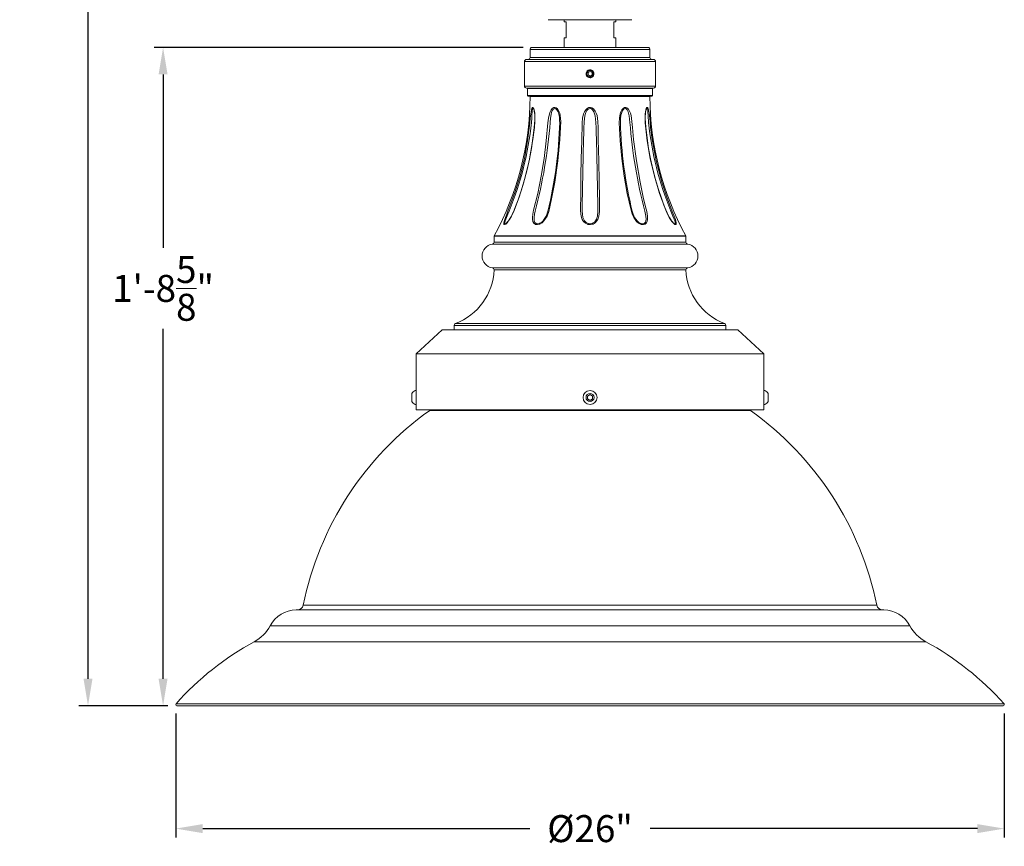
# Model space of a CAD drawing. Extents: x -35 to 76, y -69 to 39.
# Drawn here: x -2 to 29, y -7 to 18 of the extents above; entities that cross this region are included whole.
import ezdxf

# ---------------------------------------------------------------- set-up
doc = ezdxf.new("R2010")
doc.units = 0
doc.header["$LTSCALE"] = 0.25
doc.header["$MEASUREMENT"] = 0
doc.layers.get('0').update_dxf_attribs({"linetype": 'CONTINUOUS', "lineweight": 13})
doc.layers.get('DEFPOINTS').update_dxf_attribs({"linetype": 'CONTINUOUS'})
doc.layers.add('Text', color=7, linetype='CONTINUOUS', lineweight=15)
doc.styles.add('ROMAND', font='romand.shx', dxfattribs={"oblique": 15})
doc.dimstyles.new('ROMAND', dxfattribs={"dimscale": 3, "dimtxt": 0.1875, "dimasz": 0.1875, "dimexe": 0.0625, "dimexo": 0.0625, "dimgap": 0.0625, "dimtad": 0, "dimtih": 1, "dimtoh": 1, "dimdec": 3, "dimzin": 0, "dimdsep": 46, "dimlunit": 4, "dimtxsty": 'ROMAND', "dimcen": 0, "dimadec": 0, "dimazin": 0, "dimtfac": 1, "dimtdec": 3, "dimtofl": 0, "dimtmove": 0, "dimatfit": 3, "dimfxl": 0, "dimtolj": 1, "dimtzin": 0, "dimarcsym": 0})

# ---------------------------------------------------------------- blocks, each defined once
blk = doc.blocks.new('*D4')
at = {"layer": 'DEFPOINTS', "color": 0}
for p in [(3.206, -2.999), (29.118, -2.997), (3.206, -6.879)]:
    blk.add_point(p, dxfattribs=at)
at = {"layer": 'Text', "color": 0, "lineweight": -2}
for p, q in [((3.206, -3.28), (3.206, -7.16)), ((29.118, -3.278), (29.118, -7.16)), ((4.05, -6.879), (14.278, -6.879)), ((28.275, -6.879), (18.047, -6.879))]:
    blk.add_line(p, q, dxfattribs=at)
at = {"layer": 'Text', "color": 0}
for points in [[(4.05, -6.738), (4.05, -7.019), (3.206, -6.879)], [(28.275, -6.738), (28.275, -7.019), (29.118, -6.879)]]:
    blk.add_solid(points, dxfattribs=at)
at = {"layer": 'Text', "color": 0, "insert": (16.163, -6.879), "char_height": 0.8438, "attachment_point": 5, "style": 'ROMAND'}
blk.add_mtext('\\A1;%%C26"', dxfattribs=at)
blk = doc.blocks.new('*D5')
at = {"layer": 'DEFPOINTS', "color": 0}
for p in [(2.811, 17.547), (14.35, 17.547), (3.242, -3.035)]:
    blk.add_point(p, dxfattribs=at)
at = {"layer": 'Text', "color": 0, "lineweight": -2}
for p, q in [((14.069, 17.547), (2.529, 17.547)), ((2.811, 16.704), (2.811, 11.28)), ((2.811, -2.191), (2.811, 8.749)), ((2.961, -3.035), (2.529, -3.035))]:
    blk.add_line(p, q, dxfattribs=at)
at = {"layer": 'Text', "color": 0}
for points in [[(2.67, 16.704), (2.951, 16.704), (2.811, 17.547)], [(2.67, -2.191), (2.951, -2.191), (2.811, -3.035)]]:
    blk.add_solid(points, dxfattribs=at)
at = {"layer": 'Text', "color": 0, "insert": (2.811, 10.015), "char_height": 0.84375, "attachment_point": 5, "style": 'ROMAND'}
blk.add_mtext('\\A1;1\'-8{\\H1.000000x;\\S5/8;}"', dxfattribs=at)
blk = doc.blocks.new('*D18')
at = {"layer": 'DEFPOINTS', "color": 0}
for p in [(0.463, 34.792), (8.287, 34.792), (3.242, -3.035)]:
    blk.add_point(p, dxfattribs=at)
at = {"layer": 'Text', "color": 0, "lineweight": -2}
for p, q in [((8.006, 34.792), (0.181, 34.792)), ((0.463, 33.948), (0.463, 31.515)), ((0.463, -2.191), (0.463, 28.984)), ((2.961, -3.035), (0.181, -3.035))]:
    blk.add_line(p, q, dxfattribs=at)
at = {"layer": 'Text', "color": 0}
for points in [[(0.322, 33.948), (0.603, 33.948), (0.463, 34.792)], [(0.322, -2.191), (0.603, -2.191), (0.463, -3.035)]]:
    blk.add_solid(points, dxfattribs=at)
at = {"layer": 'Text', "color": 0, "insert": (0.463, 30.25), "char_height": 0.84375, "attachment_point": 5, "style": 'ROMAND'}
blk.add_mtext('\\A1;3\'-1{\\H1.000000x;\\S7/8;}"', dxfattribs=at)

msp = doc.modelspace()

# ---------------------------------------------------------------- linework, layer by layer
for p, q in [((17.4748, 18.4168), (14.8498, 18.4168)), ((15.3498, 18.3539), (15.3498, 18.4168)), ((15.3498, 18.3539), (15.4123, 18.3539)), ((15.4123, 18.3539), (15.4123, 17.8539)), ((16.9123, 18.3539), (16.9748, 18.3539)), ((16.9123, 18.3539), (16.9123, 17.8539)), ((16.9748, 18.3539), (16.9748, 18.4168)), ((15.3498, 17.8539), (15.4123, 17.8539)), ((15.3498, 17.8539), (15.3498, 17.5474)), ((16.9123, 17.8539), (16.9748, 17.8539)), ((16.9748, 17.8539), (16.9748, 17.5474)), ((14.2873, 17.4849), (14.2873, 17.2349)), ((18.0373, 17.4849), (14.2873, 17.4849)), ((14.3498, 17.5474), (17.9748, 17.5474)), ((18.0373, 17.2349), (18.0373, 17.4849)), ((14.1123, 17.1099), (14.1123, 16.3399)), ((18.2123, 17.1099), (14.1123, 17.1099)), ((14.1748, 17.1724), (18.1498, 17.1724)), ((14.2873, 17.2349), (18.0373, 17.2349)), ((18.2123, 16.3399), (18.2123, 17.1099)), ((14.1123, 16.3399), (18.2123, 16.3399)), ((18.1498, 16.2774), (14.1748, 16.2774)), ((14.2123, 16.2617), (14.2123, 16.043)), ((18.1123, 16.2617), (14.2123, 16.2617)), ((14.2123, 16.043), (18.1123, 16.043)), ((18.0967, 16.0274), (14.2279, 16.0274)), ((18.1123, 16.043), (18.1123, 16.2617)), ((18.0373, 16.0117), (14.2873, 16.0117)), ((17.1299, 15.4353), (17.1173, 15.3543)), ((17.9179, 15.6027), (17.9243, 15.6156)), ((19.2158, 11.3985), (13.1087, 11.3985)), ((13.1642, 11.6559), (13.1623, 11.6484)), ((13.1623, 11.6484), (13.1623, 11.4604)), ((19.1623, 11.6484), (13.1623, 11.6484)), ((13.1623, 11.4604), (19.1623, 11.4604)), ((13.1642, 11.6559), (19.1603, 11.6559)), ((19.1603, 11.6559), (19.1623, 11.6484)), ((19.1623, 11.4604), (19.1623, 11.6484)), ((13.1079, 10.6563), (19.2167, 10.6563)), ((19.1632, 10.5925), (13.1613, 10.5925)), ((11.5373, 8.7149), (10.7248, 7.9649)), ((11.5373, 8.7149), (20.7873, 8.7149)), ((11.9123, 8.8583), (11.9123, 8.7149)), ((20.4123, 8.8583), (11.9123, 8.8583)), ((11.9531, 8.9169), (20.3714, 8.9169)), ((20.4123, 8.7149), (20.4123, 8.8583)), ((20.7873, 8.7149), (21.5998, 7.9649)), ((10.7248, 7.9649), (21.5998, 7.9649)), ((10.7248, 6.2149), (10.7248, 7.9649)), ((21.5998, 6.2149), (21.5998, 7.9649)), ((10.7248, 6.8213), (10.6938, 6.8213)), ((10.7248, 6.3843), (10.7248, 6.8213)), ((21.5998, 6.3843), (21.5998, 6.8213)), ((21.5998, 6.8213), (21.6308, 6.8213)), ((10.5928, 6.7278), (10.5928, 6.4778)), ((21.7318, 6.7278), (21.7318, 6.4778)), ((10.6938, 6.3843), (10.7248, 6.3843)), ((10.7248, 6.2149), (21.5998, 6.2149)), ((21.1766, 6.1959), (11.148, 6.1959)), ((11.1799, 6.2073), (21.1447, 6.2073)), ((20.9736, 6.2149), (11.3509, 6.2149)), ((21.6308, 6.3843), (21.5998, 6.3843)), ((7.1935, 0.1061), (25.131, 0.1061)), ((25.3508, -0.0346), (6.9738, -0.0346)), ((6.9757, -0.0346), (25.3488, -0.0346)), ((6.1623, -0.5346), (26.1623, -0.5346)), ((5.6623, -1.0346), (26.6623, -1.0346)), ((3.2152, -2.9746), (29.1093, -2.9746)), ((3.2421, -3.0346), (29.0824, -3.0346))]:
    msp.add_line(p, q)
at = {"color": 8}
for points in [[(16.1623, 16.7972), (16.0997, 16.761), (16.0997, 16.6887), (16.1623, 16.6526), (16.2249, 16.6887), (16.2249, 16.761)], [(16.2404, 6.5577), (16.2404, 6.6479), (16.1623, 6.693), (16.0842, 6.6479), (16.0842, 6.5577), (16.1623, 6.5126)]]:
    msp.add_lwpolyline(points, close=True, dxfattribs=at)
at = {"flags": 128}
for points in [[(14.3724, 15.671), (14.3759, 15.6705), (14.3904, 15.6595), (14.4069, 15.6278), (14.4248, 15.5604), (14.4343, 15.4929), (14.4394, 15.4193), (14.4364, 15.2349), (14.4213, 15.0482), (14.3789, 14.6726), (14.2626, 13.9983), (14.0951, 13.3317), (13.9453, 12.8658), (13.8334, 12.5644), (13.775, 12.4193), (13.7071, 12.2759), (13.6415, 12.1644), (13.6061, 12.1137), (13.5689, 12.068), (13.5261, 12.0265), (13.4908, 12.0073), (13.4714, 12.013), (13.4692, 12.0165), (13.4657, 12.0543), (13.4772, 12.1109), (13.4945, 12.1674)], [(13.4945, 12.1674), (13.5167, 12.2305), (13.5592, 12.3403), (13.6068, 12.4569), (13.8056, 12.9836), (13.9736, 13.5245), (14.109, 14.073), (14.2121, 14.6316), (14.2816, 15.1933), (14.295, 15.3341), (14.3107, 15.4747), (14.3204, 15.5404)], [(14.4009, 15.6166), (14.4011, 15.6162), (14.4063, 15.6046), (14.4131, 15.5824), (14.4204, 15.5489), (14.4271, 15.5029), (14.4321, 15.4439), (14.4346, 15.3683), (14.4328, 15.2772), (14.426, 15.1731), (14.4149, 15.0436), (14.3781, 14.7129), (14.3295, 14.3844), (14.2692, 14.0587), (14.1971, 13.7355), (14.1132, 13.4148), (14.0177, 13.0977), (13.9107, 12.7839), (13.8349, 12.578), (13.7866, 12.4564), (13.7432, 12.3586), (13.7029, 12.2775), (13.6657, 12.2113), (13.6311, 12.1566), (13.5991, 12.1122), (13.5732, 12.0808), (13.5484, 12.0559), (13.5337, 12.0442), (13.5333, 12.0439)], [(14.3204, 15.5404), (14.3328, 15.6017), (14.3454, 15.6413), (14.3615, 15.6665), (14.3724, 15.671)], [(14.3804, 15.6371), (14.3725, 15.633), (14.3634, 15.615), (14.362, 15.6103), (14.355, 15.5743), (14.3493, 15.5181), (14.3457, 15.4572), (14.3393, 15.3326), (14.3291, 15.2061), (14.3291, 15.2061)], [(15.0561, 15.671), (15.0652, 15.6705), (15.1024, 15.6595), (15.1439, 15.6278), (15.1894, 15.5604), (15.2155, 15.4929), (15.2328, 15.4193), (15.2466, 15.2349), (15.2408, 15.0482), (15.2207, 14.6726), (15.1583, 13.9983), (15.062, 13.3317), (14.9733, 12.8658), (14.906, 12.5644), (14.8706, 12.4193), (14.818, 12.2759), (14.7524, 12.1644), (14.7106, 12.1137), (14.6608, 12.068), (14.5931, 12.0265), (14.5218, 12.0073), (14.4648, 12.013), (14.4551, 12.0165), (14.4053, 12.0543), (14.3761, 12.1109), (14.3645, 12.1674), (14.362, 12.2305), (14.3732, 12.3403), (14.3993, 12.4569), (14.5255, 12.9836), (14.6342, 13.5245), (14.7241, 14.073), (14.7958, 14.6316), (14.848, 15.1933), (14.8629, 15.3341), (14.8927, 15.4747), (14.916, 15.5404), (14.949, 15.6017), (14.9836, 15.6413), (15.0272, 15.6665), (15.0561, 15.671)], [(14.4, 15.6162), (14.3947, 15.6267), (14.3842, 15.6363), (14.3831, 15.6367), (14.3804, 15.6371)], [(15.061, 15.6371), (15.0395, 15.633), (15.0123, 15.615), (15.0078, 15.6103), (14.9834, 15.5743), (14.9609, 15.5181), (14.9458, 15.4572), (14.9272, 15.3326), (14.9153, 15.2061), (14.9153, 15.2061)], [(15.1956, 15.4273), (15.1651, 15.5366), (15.1287, 15.5981), (15.0963, 15.6267), (15.0707, 15.6363), (15.0679, 15.6367), (15.061, 15.6371)], [(15.2031, 15.383), (15.2017, 15.4053), (15.1956, 15.4273)], [(16.1623, 15.671), (16.1735, 15.6705), (16.2193, 15.6595), (16.2699, 15.6278), (16.3255, 15.5604), (16.3583, 15.4929), (16.3812, 15.4193), (16.4067, 15.2361), (16.4122, 15.0482), (16.4221, 14.6726), (16.4375, 13.9983), (16.4492, 13.3317), (16.4553, 12.8658), (16.4585, 12.5644), (16.4595, 12.4193), (16.4424, 12.2759), (16.4018, 12.1644), (16.3695, 12.1137), (16.3262, 12.068), (16.2595, 12.0265), (16.1795, 12.0073), (16.1066, 12.013), (16.0932, 12.0165), (16.0159, 12.0543), (15.9572, 12.1109), (15.9212, 12.1674), (15.8949, 12.2305), (15.8706, 12.3403), (15.8651, 12.4569), (15.8706, 12.9836), (15.8784, 13.5245), (15.8886, 14.073), (15.9014, 14.6316), (15.9164, 15.1933), (15.9271, 15.3341), (15.9596, 15.4747), (15.9877, 15.5404), (16.0287, 15.6017), (16.0721, 15.6413), (16.1265, 15.6665), (16.1623, 15.671)], [(16.1623, 15.6371), (16.1353, 15.633), (16.1004, 15.615), (16.0945, 15.6103), (16.062, 15.5743), (16.0318, 15.519), (16.0106, 15.4572), (15.9875, 15.3337), (15.9778, 15.2061), (15.9778, 15.2061)], [(16.3468, 15.2061), (16.3468, 15.2061), (16.326, 15.4053), (16.2846, 15.5366), (16.2431, 15.5981), (16.2052, 15.6267), (16.1742, 15.6363), (16.1707, 15.6367), (16.1623, 15.6371)], [(17.2685, 15.671), (17.2776, 15.6705), (17.3144, 15.6595), (17.3548, 15.6278), (17.3994, 15.5604), (17.4263, 15.4929), (17.446, 15.4193), (17.4733, 15.2349), (17.4882, 15.0482), (17.5243, 14.6726), (17.6115, 13.9983), (17.7268, 13.3317), (17.8255, 12.8658), (17.8978, 12.5644), (17.9349, 12.4193), (17.9598, 12.2759), (17.9597, 12.1644), (17.9494, 12.1137), (17.929, 12.068), (17.8887, 12.0265), (17.8306, 12.0073), (17.7697, 12.013), (17.7576, 12.0165), (17.6824, 12.0543), (17.6167, 12.1109), (17.57, 12.1674), (17.53, 12.2305), (17.4793, 12.3403), (17.4445, 12.4569), (17.3271, 12.9836), (17.2311, 13.5245), (17.1577, 14.073), (17.1067, 14.6316), (17.0787, 15.1933), (17.0811, 15.3341), (17.1039, 15.4747), (17.1261, 15.5404), (17.1594, 15.6017), (17.195, 15.6413), (17.2394, 15.6665), (17.2685, 15.671)], [(17.2635, 15.6371), (17.2415, 15.633), (17.2122, 15.615), (17.2071, 15.6103), (17.179, 15.5743), (17.1522, 15.519), (17.1333, 15.4572), (17.1299, 15.4353)], [(17.4093, 15.2061), (17.4093, 15.2061), (17.3877, 15.4053), (17.3574, 15.5366), (17.3267, 15.5981), (17.2976, 15.6267), (17.2731, 15.6363), (17.2704, 15.6367), (17.2635, 15.6371)], [(18.8311, 12.1644), (18.8466, 12.1137), (18.857, 12.068), (18.8586, 12.0265), (18.8444, 12.0073), (18.8188, 12.013), (18.8127, 12.0165), (18.7683, 12.0543), (18.7206, 12.1109), (18.6811, 12.1674), (18.6426, 12.2305), (18.585, 12.3403), (18.5341, 12.4569), (18.3387, 12.9836), (18.1755, 13.5245), (18.0465, 14.073), (17.9513, 14.6316), (17.891, 15.1933), (17.8842, 15.3341), (17.8885, 15.4747), (17.8963, 15.5404), (17.9092, 15.6017), (17.9234, 15.6413), (17.941, 15.6665), (17.9522, 15.671)], [(18.7924, 12.0423), (18.7918, 12.0427), (18.7814, 12.0507), (18.7635, 12.0678), (18.7396, 12.0947), (18.7107, 12.132), (18.6787, 12.1791), (18.6449, 12.2351), (18.6079, 12.304), (18.5708, 12.3823), (18.5316, 12.4731), (18.4733, 12.6209), (18.4053, 12.8074), (18.3047, 13.1041), (18.21, 13.4196), (18.1262, 13.7408), (18.0542, 14.0643), (17.994, 14.3904), (17.9457, 14.7189), (17.9077, 15.05), (17.895, 15.2102), (17.8905, 15.319), (17.8906, 15.403), (17.8945, 15.4736), (17.9014, 15.5318), (17.9087, 15.5694), (17.9173, 15.5975), (17.9212, 15.6067)], [(17.9441, 15.6371), (17.9354, 15.633), (17.9237, 15.6161)], [(17.9955, 15.2061), (17.9955, 15.2061), (17.9814, 15.4053), (17.9737, 15.5366), (17.9655, 15.5981), (17.9564, 15.6267), (17.9477, 15.6363), (17.9467, 15.6367), (17.9441, 15.6371)], [(17.9522, 15.671), (17.9556, 15.6705), (17.9694, 15.6595), (17.9842, 15.6278), (18.0007, 15.5604)], [(18.0007, 15.5604), (18.0114, 15.4929), (18.0205, 15.4193), (18.0392, 15.2349), (18.0577, 15.0482), (18.1063, 14.6726), (18.232, 13.9983), (18.4068, 13.3317), (18.5603, 12.8658), (18.6742, 12.5644), (18.7332, 12.4193), (18.7906, 12.2759), (18.8311, 12.1644)], [(13.6311, 12.4281), (13.6311, 12.4281), (13.5912, 12.3306), (13.5511, 12.2351), (13.5087, 12.1259), (13.4948, 12.075), (13.4949, 12.0412), (13.4965, 12.0381), (13.5123, 12.0329), (13.5334, 12.0438)], [(14.4463, 12.4281), (14.4463, 12.4281), (14.4253, 12.3306), (14.4121, 12.2351), (14.4172, 12.1259), (14.4384, 12.075), (14.4781, 12.0412), (14.486, 12.0381), (14.5334, 12.0329), (14.5843, 12.046), (14.5936, 12.0502), (14.6516, 12.0873), (14.6938, 12.1275), (14.7314, 12.1745), (14.7903, 12.2772), (14.7976, 12.2981)], [(14.7976, 12.2981), (14.8432, 12.4281), (14.8432, 12.4281), (14.8432, 12.4281)], [(15.917, 12.4281), (15.917, 12.4281), (15.9228, 12.3306), (15.9416, 12.2351), (15.9922, 12.1259), (16.0405, 12.075), (16.1046, 12.0412), (16.1158, 12.0381), (16.1767, 12.0329), (16.2337, 12.046), (16.2434, 12.0502), (16.2986, 12.0873), (16.3335, 12.1275), (16.3604, 12.1745), (16.3932, 12.2772), (16.4076, 12.4281), (16.4076, 12.4281)], [(17.4814, 12.4281), (17.4814, 12.4281), (17.5118, 12.3306), (17.5555, 12.2351), (17.6322, 12.1259), (17.6891, 12.075), (17.7531, 12.0412), (17.7633, 12.0381), (17.8144, 12.0329), (17.8558, 12.046), (17.8621, 12.0502), (17.8935, 12.0873), (17.9077, 12.1275), (17.9137, 12.1745), (17.9079, 12.2772), (17.8782, 12.4281), (17.8782, 12.4281)], [(18.7925, 12.0424), (18.794, 12.0412), (18.7993, 12.0381), (18.8211, 12.0329), (18.831, 12.046), (18.8316, 12.0502), (18.8272, 12.0873), (18.8153, 12.1275), (18.7981, 12.1745), (18.7558, 12.2772), (18.6935, 12.4281), (18.6935, 12.4281), (18.6935, 12.4281)]]:
    msp.add_lwpolyline(points, dxfattribs=at)
for radius in [0.2185, 0.125]:
    msp.add_circle((16.1623, 6.6028), radius)
for centre, radius, start, end in [((14.3498, 17.4849), 0.0625, 90, 180), ((17.9748, 17.4849), 0.0625, 0, 90), ((14.1748, 17.1099), 0.0625, 90, 180), ((14.2248, 17.2349), 0.0625, 270, 0), ((18.0998, 17.2349), 0.0625, 180, 270), ((18.1498, 17.1099), 0.0625, 0, 90), ((16.1623, 16.7249), 0.125, 38.26748, 270.00161), ((16.1623, 16.7249), 0.125, 353.2251, 38.2251), ((14.1748, 16.3399), 0.0625, 180, 270), ((18.1498, 16.3399), 0.0625, 270, 0), ((14.1967, 16.2617), 0.0156, 0, 90), ((14.2279, 16.043), 0.0156, 180, 270), ((14.2716, 16.0117), 0.0156, 359.90112, 90), ((18.0529, 16.0117), 0.0156, 90, 180.09888), ((18.0967, 16.043), 0.0156, 270, 0), ((18.1279, 16.2617), 0.0156, 90, 180), ((5.2178, 16.0274), 9.0694, 331.1838, 359.90112), ((27.1067, 16.0274), 9.0694, 180.09888, 208.8162), ((17.9544, 15.5963), 0.0365, 147.14189, 162.65426), ((4.7803, 16.1287), 9.5932, 337.3101, 354.48163), ((-0.6157, 16.3993), 15.5767, 345.22998, 355.60698), ((2.1067, 15.5411), 13.1114, 346.26558, 358.53616), ((13.3818, 15.1837), 1.8321, 0.7022, 6.24601), ((160.8016, 10.6486), 144.8955, 178.197536, 179.29631), ((-126.7839, 10.6857), 143.202, 0.697193, 1.808962), ((18.9427, 15.1837), 1.8321, 173.75399, 179.2978), ((30.2658, 15.5475), 13.1595, 181.48633, 193.71192), ((32.8999, 16.3925), 15.5359, 184.37936, 194.78367), ((27.5479, 16.1296), 9.5969, 185.52173, 202.68654), ((13.1623, 11.0274), 0.375, 98.21321, 261.66276), ((13.0998, 11.4604), 0.0625, 278.21321, 0), ((19.2248, 11.4604), 0.0625, 180, 261.78679), ((19.1623, 11.0274), 0.375, 278.33724, 81.78679), ((11.3123, 10.6524), 1.85, 290.2676, 358.14453), ((13.0988, 10.5945), 0.0625, 358.14453, 81.66276), ((19.2257, 10.5945), 0.0625, 98.33724, 181.85547), ((21.0123, 10.6524), 1.85, 181.85547, 249.7324), ((11.9748, 8.8583), 0.0625, 110.2676, 180), ((20.3498, 8.8583), 0.0625, 0, 69.7324), ((10.8023, 6.6028), 0.244, 116.40672, 149.17677), ((21.5223, 6.6028), 0.244, 30.82323, 63.59328), ((10.8023, 6.6028), 0.244, 210.82323, 243.59328), ((21.5223, 6.6028), 0.244, 296.40672, 329.17677), ((16.8706, -1.8489), 9.8725, 125.42564, 168.57881), ((11.1842, 6.145), 0.0625, 93.99249, 125.42564), ((11.4123, 2.8774), 3.338, 91.05313, 93.99249), ((20.9123, 2.8774), 3.338, 86.00751, 88.94687), ((21.1403, 6.145), 0.0625, 54.57436, 86.00751), ((15.454, -1.8489), 9.8725, 11.42119, 54.57436), ((7.0217, 0.1408), 0.1753, 270, 348.57881), ((25.3029, 0.1408), 0.1753, 191.42119, 270), ((7.0038, -0.9919), 0.9577, 91.79574, 151.47885), ((25.3208, -0.9919), 0.9577, 28.52115, 88.20426), ((5.0671, 0.0606), 1.2464, 298.52115, 331.47885), ((27.2574, 0.0606), 1.2464, 208.52115, 241.47885), ((10.0044, -9.0247), 9.0938, 118.52115, 138.29469), ((22.3202, -9.0247), 9.0938, 41.70555, 61.47885), ((3.2421, -2.9986), 0.036, 138.29449, 270), ((29.0824, -2.9986), 0.036, 270, 41.71666)]:
    msp.add_arc(centre, radius, start, end)
at = {"color": 8}
msp.add_arc((16.1623, 16.7249), 0.1, 18.37787, 296.62213, dxfattribs=at)
for points, knots in [([(16.2071, 16.6355), (16.1978, 16.6301), (16.188, 16.6264), (16.1671, 16.6221), (16.1565, 16.6216), (16.1406, 16.6233), (16.1354, 16.6243), (16.1252, 16.6269), (16.1202, 16.6287), (16.1105, 16.6329), (16.1057, 16.6354), (16.0968, 16.641), (16.0925, 16.6441), (16.0845, 16.651), (16.0807, 16.6548), (16.0738, 16.6629), (16.0707, 16.6671), (16.0622, 16.6805), (16.0578, 16.6903), (16.0535, 16.7055), (16.0524, 16.7107), (16.0511, 16.7212), (16.0508, 16.7266), (16.0509, 16.7371), (16.0514, 16.7424), (16.053, 16.7528), (16.0542, 16.7581), (16.0588, 16.7733), (16.0633, 16.7829), (16.0748, 16.8008), (16.0818, 16.8087), (16.0937, 16.8192), (16.098, 16.8225), (16.1068, 16.8283), (16.1113, 16.8309), (16.1256, 16.8378), (16.1358, 16.8412), (16.1514, 16.844), (16.1566, 16.8446), (16.1672, 16.8451), (16.1725, 16.845), (16.1883, 16.8437), (16.1987, 16.8415), (16.2187, 16.8343), (16.2281, 16.8295), (16.2412, 16.8205), (16.2454, 16.8172), (16.2533, 16.8101), (16.257, 16.8063), (16.2605, 16.8022)], [0, 0, 0, 0, 0.0625, 0.0625, 0.125, 0.125, 0.15625, 0.15625, 0.1875, 0.1875, 0.21875, 0.21875, 0.25, 0.25, 0.28125, 0.28125, 0.3125, 0.3125, 0.375, 0.375, 0.40625, 0.40625, 0.4375, 0.4375, 0.46875, 0.46875, 0.5, 0.5, 0.5625, 0.5625, 0.625, 0.625, 0.65625, 0.65625, 0.6875, 0.6875, 0.75, 0.75, 0.78125, 0.78125, 0.8125, 0.8125, 0.875, 0.875, 0.9375, 0.9375, 0.96875, 0.96875, 1, 1, 1, 1]), ([(16.259, 16.7406), (16.2605, 16.7316), (16.2607, 16.7224), (16.2591, 16.709), (16.2583, 16.7046), (16.256, 16.6958), (16.2545, 16.6915), (16.2493, 16.679), (16.2448, 16.6712), (16.2335, 16.6569), (16.227, 16.6507), (16.2196, 16.6453)], [0, 0, 0, 0, 0.25, 0.25, 0.375, 0.375, 0.5, 0.5, 0.75, 0.75, 1, 1, 1, 1])]:
    msp.add_open_spline(points, degree=3, knots=knots, dxfattribs=at)
msp.add_open_spline([(16.1623, 16.5999), (16.177, 16.5999), (16.1923, 16.6026), (16.2209, 16.6134), (16.2342, 16.6215), (16.2509, 16.6364), (16.2559, 16.6417), (16.2652, 16.6536), (16.2694, 16.66), (16.28, 16.6802), (16.2846, 16.6952), (16.2864, 16.7101)], degree=3, knots=[0, 0, 0, 0, 0.25, 0.25, 0.5, 0.5, 0.625, 0.625, 0.75, 0.75, 1, 1, 1, 1])
for points in [[(16.2196, 16.6453), (16.2156, 16.6417), (16.2115, 16.6384), (16.2071, 16.6355)], [(16.2572, 16.7564), (16.2582, 16.7512), (16.2588, 16.7459), (16.259, 16.7406)]]:
    msp.add_open_spline(points, degree=3, dxfattribs=at)

# ---------------------------------------------------------------- dimensions: what is measured, and where the dimension line sits
at = {"layer": 'Text'}
for base, p2, picture, middle in [((0.4625, 34.7918), (8.2873, 34.7918), '*D18', (0.4625, 30.2496)), ((2.8105, 17.5474), (14.3498, 17.5474), '*D5', (2.8105, 10.0146))]:
    dim = msp.add_linear_dim(base=base, p1=(3.2421, -3.0346), p2=p2, angle=90, dimstyle='ROMAND', override={"dimscale": 4.5}, dxfattribs=at)
    dim.commit()
    dim.dimension.update_dxf_attribs({"geometry": picture, "text_midpoint": middle, "dimtype": 160})
dim = msp.add_linear_dim(base=(3.2061, -6.8785), p1=(29.1183, -2.9965), p2=(3.2061, -2.9986), text='%%C26"', dimstyle='ROMAND', override={"dimscale": 4.5}, dxfattribs=at)
dim.commit()
dim.dimension.update_dxf_attribs({"geometry": '*D4', "text_midpoint": (16.1625, -6.8785), "dimtype": 160})

doc.saveas('drawing.dxf')
